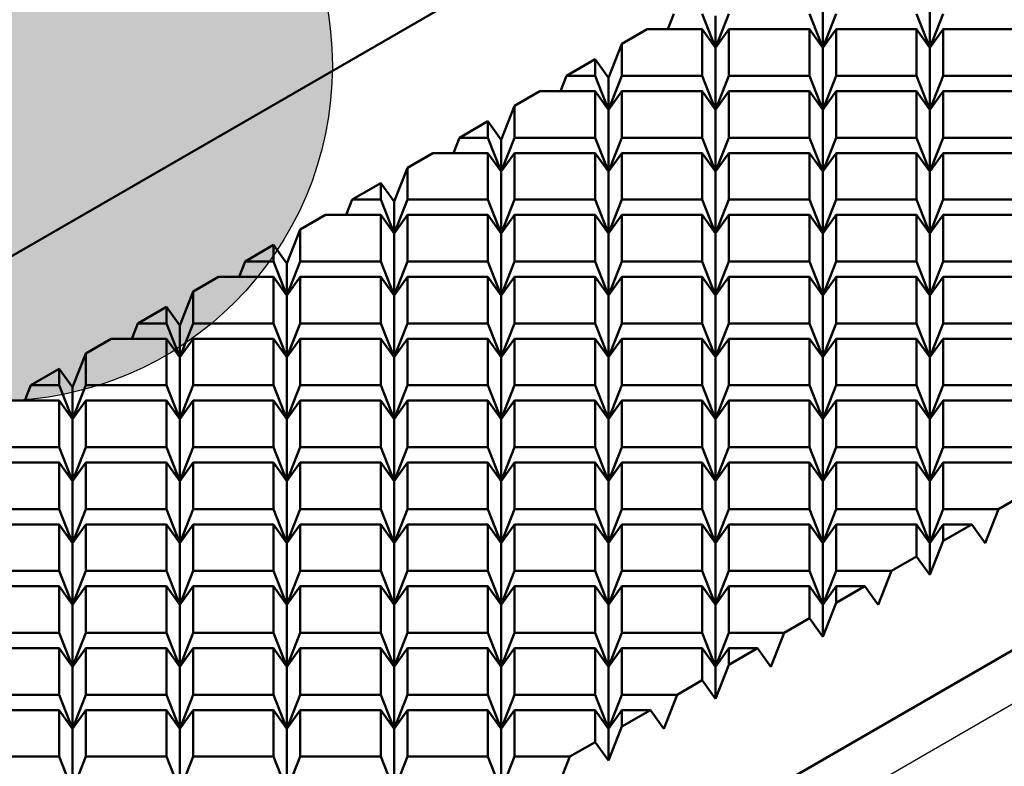
# Model space of a CAD drawing. Units: millimetres. Extents: x 2 to 1683, y 2 to 1186.
# Drawn here: x 1179 to 1182, y 236 to 239 of the extents above; entities that cross this region are included whole.
import ezdxf

# ---------------------------------------------------------------- set-up
doc = ezdxf.new("R2010")
doc.units = ezdxf.units.MM
doc.header["$LTSCALE"] = 2
for name, color, linetype, lineweight in [('Sichtbar (ISO)', 7, 'Continuous', 50), ('Sichtbar schmal (ISO)', 1, 'Continuous', 25), ('Symbol (ISO)', 1, 'Continuous', 25)]:
    doc.layers.add(name, color=color, linetype=linetype, lineweight=lineweight)

# ---------------------------------------------------------------- blocks, each defined once
blk = doc.blocks.new('Positionsnummer3')
at = {"layer": 'Symbol (ISO)'}
h = blk.add_hatch(color=256, dxfattribs=at)
edge = h.paths.add_edge_path(flags=0)
edge.add_arc((589.3332, 119.2924), 0.625, 0, 360)
blk.add_circle((589.3332, 119.2924), 0.625, dxfattribs=at)

msp = doc.modelspace()

# ---------------------------------------------------------------- linework, layer by layer
at = {"layer": 'Sichtbar (ISO)'}
for p, q in [((1176.5854796, 236.6428789), (1180.6018461, 238.9617292)), ((1181.7469276, 238.6519822), (1181.7469276, 238.8829223)), ((1182.1469276, 238.6519822), (1182.1469276, 238.8829223)), ((1181.1679395, 238.7212643), (1181.1904602, 238.7786594)), ((1181.3469276, 238.6519822), (1181.297222, 238.7786594)), ((1181.3966332, 238.7786594), (1181.3469276, 238.6519822)), ((1181.7469276, 238.6519822), (1181.697222, 238.7786594)), ((1181.7966332, 238.7786594), (1181.7469276, 238.6519822)), ((1182.1469276, 238.6519822), (1182.097222, 238.7786594)), ((1182.1966332, 238.7786594), (1182.1469276, 238.6519822)), ((1181.3469276, 238.6519822), (1181.3469276, 238.7710163)), ((1181.0910489, 238.7212643), (1180.9966332, 238.6667533)), ((1181.297222, 238.7212643), (1181.0910489, 238.7212643)), ((1181.297222, 238.7212643), (1181.3469276, 238.6519822)), ((1181.297222, 238.5477193), (1181.297222, 238.7212643)), ((1181.3469276, 238.6519822), (1181.3966332, 238.7212643)), ((1181.697222, 238.7212643), (1181.3966332, 238.7212643)), ((1181.3966332, 238.7212643), (1181.3966332, 238.5477193)), ((1181.697222, 238.7212643), (1181.7469276, 238.6519822)), ((1181.697222, 238.5477193), (1181.697222, 238.7212643)), ((1181.7469276, 238.6519822), (1181.7966332, 238.7212643)), ((1182.097222, 238.7212643), (1181.7966332, 238.7212643)), ((1181.7966332, 238.7212643), (1181.7966332, 238.5477193)), ((1182.097222, 238.5477193), (1182.097222, 238.7212643)), ((1182.097222, 238.7212643), (1182.1469276, 238.6519822)), ((1182.1469276, 238.6519822), (1182.1966332, 238.7212643)), ((1182.497222, 238.7212643), (1182.1966332, 238.7212643)), ((1182.1966332, 238.7212643), (1182.1966332, 238.5477193)), ((1180.9469276, 238.5400762), (1180.9966332, 238.6667533)), ((1180.9966332, 238.6667533), (1180.9966332, 238.5477193)), ((1181.3469276, 238.4210421), (1181.3469276, 238.6519822)), ((1181.7469276, 238.4210421), (1181.7469276, 238.6519822)), ((1182.1469276, 238.4210421), (1182.1469276, 238.6519822)), ((1180.897222, 238.6093582), (1180.7904602, 238.5477193)), ((1180.897222, 238.5477193), (1180.897222, 238.6093582)), ((1180.897222, 238.6093582), (1180.9469276, 238.5400762)), ((1180.7679395, 238.4903242), (1180.7904602, 238.5477193)), ((1180.7904602, 238.5477193), (1180.897222, 238.5477193)), ((1180.9469276, 238.4210421), (1180.897222, 238.5477193)), ((1180.9966332, 238.5477193), (1180.9469276, 238.4210421)), ((1180.9469276, 238.4210421), (1180.9469276, 238.5400762)), ((1180.9966332, 238.5477193), (1181.297222, 238.5477193)), ((1181.3469276, 238.4210421), (1181.297222, 238.5477193)), ((1181.3966332, 238.5477193), (1181.3469276, 238.4210421)), ((1181.3966332, 238.5477193), (1181.697222, 238.5477193)), ((1181.7469276, 238.4210421), (1181.697222, 238.5477193)), ((1181.7966332, 238.5477193), (1181.7469276, 238.4210421)), ((1181.7966332, 238.5477193), (1182.097222, 238.5477193)), ((1182.1469276, 238.4210421), (1182.097222, 238.5477193)), ((1182.1966332, 238.5477193), (1182.1469276, 238.4210421)), ((1182.1966332, 238.5477193), (1182.497222, 238.5477193)), ((1180.6910489, 238.4903242), (1180.5966333, 238.4358132)), ((1180.897222, 238.4903242), (1180.6910489, 238.4903242)), ((1180.897222, 238.3167792), (1180.897222, 238.4903242)), ((1180.897222, 238.4903242), (1180.9469276, 238.4210421)), ((1180.9469276, 238.4210421), (1180.9966332, 238.4903242)), ((1181.297222, 238.4903242), (1180.9966332, 238.4903242)), ((1180.9966332, 238.4903242), (1180.9966333, 238.3167792)), ((1181.297222, 238.4903242), (1181.3469276, 238.4210421)), ((1181.297222, 238.3167792), (1181.297222, 238.4903242)), ((1181.3469276, 238.4210421), (1181.3966332, 238.4903242)), ((1181.697222, 238.4903242), (1181.3966332, 238.4903242)), ((1181.3966332, 238.4903242), (1181.3966333, 238.3167792)), ((1181.697222, 238.4903242), (1181.7469276, 238.4210421)), ((1181.697222, 238.3167792), (1181.697222, 238.4903242)), ((1181.7469276, 238.4210421), (1181.7966332, 238.4903242)), ((1182.097222, 238.4903242), (1181.7966332, 238.4903242)), ((1181.7966332, 238.4903242), (1181.7966333, 238.3167792)), ((1182.097222, 238.3167792), (1182.097222, 238.4903242)), ((1182.097222, 238.4903242), (1182.1469276, 238.4210421)), ((1182.1469276, 238.4210421), (1182.1966332, 238.4903241)), ((1182.497222, 238.4903241), (1182.1966332, 238.4903241)), ((1182.1966332, 238.4903241), (1182.1966333, 238.3167792)), ((1180.5469276, 238.3091361), (1180.5966333, 238.4358132)), ((1180.5966333, 238.4358132), (1180.5966333, 238.3167792)), ((1180.9469276, 238.190102), (1180.9469276, 238.4210421)), ((1181.3469276, 238.190102), (1181.3469276, 238.4210421)), ((1181.7469276, 238.190102), (1181.7469276, 238.4210421)), ((1182.1469276, 238.190102), (1182.1469276, 238.4210421)), ((1180.497222, 238.3784181), (1180.3904602, 238.3167792)), ((1180.497222, 238.3167792), (1180.497222, 238.3784181)), ((1180.497222, 238.3784181), (1180.5469276, 238.3091361)), ((1180.3679395, 238.2593841), (1180.3904602, 238.3167792)), ((1180.3904602, 238.3167792), (1180.497222, 238.3167792)), ((1180.5469276, 238.190102), (1180.497222, 238.3167792)), ((1180.5966333, 238.3167792), (1180.5469276, 238.190102)), ((1180.5469276, 238.190102), (1180.5469276, 238.3091361)), ((1180.5966333, 238.3167792), (1180.897222, 238.3167792)), ((1180.9469276, 238.190102), (1180.897222, 238.3167792)), ((1180.9966333, 238.3167792), (1180.9469276, 238.190102)), ((1180.9966333, 238.3167792), (1181.297222, 238.3167792)), ((1181.3469276, 238.190102), (1181.297222, 238.3167792)), ((1181.3966333, 238.3167792), (1181.3469276, 238.190102)), ((1181.3966333, 238.3167792), (1181.697222, 238.3167792)), ((1181.7469276, 238.190102), (1181.697222, 238.3167792)), ((1181.7966333, 238.3167792), (1181.7469276, 238.190102)), ((1181.7966333, 238.3167792), (1182.097222, 238.3167792)), ((1182.1469276, 238.190102), (1182.097222, 238.3167792)), ((1182.1966333, 238.3167792), (1182.1469276, 238.190102)), ((1182.1966333, 238.3167792), (1182.497222, 238.3167792)), ((1180.291049, 238.2593841), (1180.1966333, 238.2048731)), ((1180.497222, 238.2593841), (1180.291049, 238.2593841)), ((1180.497222, 238.0858391), (1180.497222, 238.2593841)), ((1180.497222, 238.2593841), (1180.5469276, 238.190102)), ((1180.5469276, 238.190102), (1180.5966333, 238.2593841)), ((1180.897222, 238.2593841), (1180.5966333, 238.2593841)), ((1180.5966333, 238.2593841), (1180.5966333, 238.0858391)), ((1180.897222, 238.2593841), (1180.9469276, 238.190102)), ((1180.897222, 238.0858391), (1180.897222, 238.2593841)), ((1180.9469276, 238.190102), (1180.9966333, 238.2593841)), ((1181.297222, 238.2593841), (1180.9966333, 238.2593841)), ((1180.9966333, 238.2593841), (1180.9966333, 238.0858391)), ((1181.297222, 238.2593841), (1181.3469276, 238.190102)), ((1181.297222, 238.0858391), (1181.297222, 238.2593841)), ((1181.3469276, 238.190102), (1181.3966333, 238.2593841)), ((1181.697222, 238.259384), (1181.3966333, 238.2593841)), ((1181.3966333, 238.2593841), (1181.3966333, 238.0858391)), ((1181.697222, 238.259384), (1181.7469276, 238.190102)), ((1181.697222, 238.0858391), (1181.697222, 238.259384)), ((1181.7469276, 238.190102), (1181.7966333, 238.259384)), ((1182.097222, 238.259384), (1181.7966333, 238.259384)), ((1181.7966333, 238.259384), (1181.7966333, 238.0858391)), ((1182.097222, 238.0858391), (1182.097222, 238.259384)), ((1182.097222, 238.259384), (1182.1469276, 238.190102)), ((1182.1469276, 238.190102), (1182.1966333, 238.259384)), ((1182.497222, 238.259384), (1182.1966333, 238.259384)), ((1182.1966333, 238.259384), (1182.1966333, 238.085839)), ((1180.1469276, 238.078196), (1180.1966333, 238.2048731)), ((1180.1966333, 238.2048731), (1180.1966333, 238.0858391)), ((1180.5469276, 237.9591619), (1180.5469276, 238.190102)), ((1180.9469276, 237.9591619), (1180.9469276, 238.190102)), ((1181.3469276, 237.9591619), (1181.3469276, 238.190102)), ((1181.7469276, 237.9591619), (1181.7469276, 238.190102)), ((1182.1469276, 237.9591619), (1182.1469276, 238.190102)), ((1180.097222, 238.147478), (1179.9904602, 238.0858391)), ((1180.097222, 238.0858391), (1180.097222, 238.147478)), ((1180.097222, 238.147478), (1180.1469276, 238.078196)), ((1179.9679395, 238.028444), (1179.9904602, 238.0858391)), ((1179.9904602, 238.0858391), (1180.097222, 238.0858391)), ((1180.1469276, 237.9591619), (1180.097222, 238.0858391)), ((1180.1966333, 238.0858391), (1180.1469276, 237.9591619)), ((1180.1469276, 237.9591619), (1180.1469276, 238.078196)), ((1180.1966333, 238.0858391), (1180.497222, 238.0858391)), ((1180.5469276, 237.9591619), (1180.497222, 238.0858391)), ((1180.5966333, 238.0858391), (1180.5469276, 237.9591619)), ((1180.5966333, 238.0858391), (1180.897222, 238.0858391)), ((1180.9469276, 237.9591619), (1180.897222, 238.0858391)), ((1180.9966333, 238.0858391), (1180.9469276, 237.9591619)), ((1180.9966333, 238.0858391), (1181.297222, 238.0858391)), ((1181.3469276, 237.9591619), (1181.297222, 238.0858391)), ((1181.3966333, 238.0858391), (1181.3469276, 237.9591619)), ((1181.3966333, 238.0858391), (1181.697222, 238.0858391)), ((1181.7469276, 237.9591619), (1181.697222, 238.0858391)), ((1181.7966333, 238.0858391), (1181.7469276, 237.9591619)), ((1181.7966333, 238.0858391), (1182.097222, 238.0858391)), ((1182.1469276, 237.9591619), (1182.097222, 238.0858391)), ((1182.1966333, 238.085839), (1182.1469276, 237.9591619)), ((1182.1966333, 238.085839), (1182.497222, 238.085839)), ((1179.891049, 238.028444), (1179.7966333, 237.973933)), ((1180.097222, 238.028444), (1179.891049, 238.028444)), ((1180.097222, 237.854899), (1180.097222, 238.028444)), ((1180.097222, 238.028444), (1180.1469276, 237.9591619)), ((1180.1469276, 237.9591619), (1180.1966333, 238.028444)), ((1180.497222, 238.028444), (1180.1966333, 238.028444)), ((1180.1966333, 238.028444), (1180.1966333, 237.854899)), ((1180.497222, 238.028444), (1180.5469276, 237.9591619)), ((1180.497222, 237.854899), (1180.497222, 238.028444)), ((1180.5469276, 237.9591619), (1180.5966333, 238.028444)), ((1180.897222, 238.028444), (1180.5966333, 238.028444)), ((1180.5966333, 238.028444), (1180.5966333, 237.854899)), ((1180.897222, 238.028444), (1180.9469276, 237.9591619)), ((1180.897222, 237.854899), (1180.897222, 238.028444)), ((1180.9469276, 237.9591619), (1180.9966333, 238.0284439)), ((1181.297222, 238.0284439), (1180.9966333, 238.0284439)), ((1180.9966333, 238.0284439), (1180.9966333, 237.854899)), ((1181.297222, 238.0284439), (1181.3469276, 237.9591619)), ((1181.297222, 237.854899), (1181.297222, 238.0284439)), ((1181.3469276, 237.9591619), (1181.3966333, 238.0284439)), ((1181.697222, 238.0284439), (1181.3966333, 238.0284439)), ((1181.3966333, 238.0284439), (1181.3966333, 237.854899)), ((1181.697222, 238.0284439), (1181.7469276, 237.9591619)), ((1181.697222, 237.8548989), (1181.697222, 238.0284439)), ((1181.7469276, 237.9591619), (1181.7966333, 238.0284439)), ((1182.097222, 238.0284439), (1181.7966333, 238.0284439)), ((1181.7966333, 238.0284439), (1181.7966333, 237.8548989)), ((1182.097222, 237.8548989), (1182.097222, 238.0284439)), ((1182.097222, 238.0284439), (1182.1469276, 237.9591619)), ((1182.1469276, 237.9591619), (1182.1966333, 238.0284439)), ((1182.497222, 238.0284439), (1182.1966333, 238.0284439)), ((1182.1966333, 238.0284439), (1182.1966333, 237.8548989)), ((1179.7469276, 237.8472559), (1179.7966333, 237.973933)), ((1179.7966333, 237.973933), (1179.7966333, 237.854899)), ((1180.1469276, 237.7282218), (1180.1469276, 237.9591619)), ((1180.5469276, 237.7282218), (1180.5469276, 237.9591619)), ((1180.9469276, 237.7282218), (1180.9469276, 237.9591619)), ((1181.3469276, 237.7282218), (1181.3469276, 237.9591619)), ((1181.7469276, 237.7282218), (1181.7469276, 237.9591619)), ((1182.1469276, 237.7282218), (1182.1469276, 237.9591619)), ((1179.697222, 237.9165379), (1179.5904602, 237.854899)), ((1179.697222, 237.854899), (1179.697222, 237.9165379)), ((1179.697222, 237.9165379), (1179.7469276, 237.8472559)), ((1179.5679395, 237.7975039), (1179.5904602, 237.854899)), ((1179.5904602, 237.854899), (1179.697222, 237.854899)), ((1179.7469276, 237.7282218), (1179.697222, 237.854899)), ((1179.7966333, 237.854899), (1179.7469276, 237.7282218)), ((1179.7966333, 237.854899), (1180.097222, 237.854899)), ((1180.1469276, 237.7282218), (1180.097222, 237.854899)), ((1180.1966333, 237.854899), (1180.1469276, 237.7282218)), ((1180.1966333, 237.854899), (1180.497222, 237.854899)), ((1180.5469276, 237.7282218), (1180.497222, 237.854899)), ((1180.5966333, 237.854899), (1180.5469276, 237.7282218)), ((1180.5966333, 237.854899), (1180.897222, 237.854899)), ((1180.9469276, 237.7282218), (1180.897222, 237.854899)), ((1180.9966333, 237.854899), (1180.9469276, 237.7282218)), ((1180.9966333, 237.854899), (1181.297222, 237.854899)), ((1181.3469276, 237.7282218), (1181.297222, 237.854899)), ((1181.3966333, 237.854899), (1181.3469276, 237.7282218)), ((1181.3966333, 237.854899), (1181.697222, 237.8548989)), ((1181.7469276, 237.7282218), (1181.697222, 237.8548989)), ((1181.7966333, 237.8548989), (1181.7469276, 237.7282218)), ((1181.7966333, 237.8548989), (1182.097222, 237.8548989)), ((1182.1469276, 237.7282218), (1182.097222, 237.8548989)), ((1182.1966333, 237.8548989), (1182.1469276, 237.7282218)), ((1182.1966333, 237.8548989), (1182.497222, 237.8548989)), ((1179.7469276, 237.7282218), (1179.7469276, 237.8472559)), ((1179.491049, 237.7975039), (1179.3966333, 237.7429929)), ((1179.697222, 237.7975039), (1179.491049, 237.7975039)), ((1179.697222, 237.6239589), (1179.697222, 237.7975039)), ((1179.697222, 237.7975039), (1179.7469276, 237.7282218)), ((1179.7469276, 237.7282218), (1179.7966333, 237.7975039)), ((1180.097222, 237.7975039), (1179.7966333, 237.7975039)), ((1179.7966333, 237.7975039), (1179.7966333, 237.6239589)), ((1180.097222, 237.7975039), (1180.1469276, 237.7282218)), ((1180.097222, 237.6239589), (1180.097222, 237.7975039)), ((1180.1469276, 237.7282218), (1180.1966333, 237.7975039)), ((1180.497222, 237.7975038), (1180.1966333, 237.7975039)), ((1180.1966333, 237.7975039), (1180.1966333, 237.6239589)), ((1180.497222, 237.6239589), (1180.497222, 237.7975038)), ((1180.497222, 237.7975038), (1180.5469276, 237.7282218)), ((1180.5469276, 237.7282218), (1180.5966333, 237.7975038)), ((1180.897222, 237.7975038), (1180.5966333, 237.7975038)), ((1180.5966333, 237.7975038), (1180.5966333, 237.6239589)), ((1180.897222, 237.7975038), (1180.9469276, 237.7282218)), ((1180.897222, 237.6239588), (1180.897222, 237.7975038)), ((1180.9469276, 237.7282218), (1180.9966333, 237.7975038)), ((1181.297222, 237.7975038), (1180.9966333, 237.7975038)), ((1180.9966333, 237.7975038), (1180.9966333, 237.6239588)), ((1181.297222, 237.7975038), (1181.3469276, 237.7282218)), ((1181.297222, 237.6239588), (1181.297222, 237.7975038)), ((1181.3469276, 237.7282218), (1181.3966333, 237.7975038)), ((1181.697222, 237.7975038), (1181.3966333, 237.7975038)), ((1181.3966333, 237.7975038), (1181.3966333, 237.6239588)), ((1181.697222, 237.7975038), (1181.7469276, 237.7282218)), ((1181.697222, 237.6239588), (1181.697222, 237.7975038)), ((1181.7469276, 237.7282218), (1181.7966333, 237.7975038)), ((1182.097222, 237.7975038), (1181.7966333, 237.7975038)), ((1181.7966333, 237.7975038), (1181.7966333, 237.6239588)), ((1182.097222, 237.6239588), (1182.097222, 237.7975038)), ((1182.097222, 237.7975038), (1182.1469276, 237.7282218)), ((1182.1469276, 237.7282218), (1182.1966333, 237.7975038)), ((1182.497222, 237.7975038), (1182.1966333, 237.7975038)), ((1182.1966333, 237.7975038), (1182.1966333, 237.6239588)), ((1179.3469277, 237.6163158), (1179.3966333, 237.7429929)), ((1179.3966333, 237.7429929), (1179.3966333, 237.6239589)), ((1179.7469277, 237.4972817), (1179.7469276, 237.7282218)), ((1180.1469277, 237.4972817), (1180.1469276, 237.7282218)), ((1180.5469277, 237.4972817), (1180.5469276, 237.7282218)), ((1180.9469277, 237.4972817), (1180.9469276, 237.7282218)), ((1181.3469277, 237.4972817), (1181.3469276, 237.7282218)), ((1181.7469277, 237.4972817), (1181.7469276, 237.7282218)), ((1182.1469277, 237.4972817), (1182.1469276, 237.7282218)), ((1179.297222, 237.6855978), (1179.1904602, 237.6239589)), ((1179.297222, 237.6239589), (1179.297222, 237.6855978)), ((1179.297222, 237.6855978), (1179.3469277, 237.6163158)), ((1179.1679395, 237.5665638), (1179.1904602, 237.6239589)), ((1179.1904602, 237.6239589), (1179.297222, 237.6239589)), ((1179.3469277, 237.4972817), (1179.297222, 237.6239589)), ((1179.3966333, 237.6239589), (1179.3469277, 237.4972817)), ((1179.3469277, 237.4972817), (1179.3469277, 237.6163158)), ((1179.3966333, 237.6239589), (1179.697222, 237.6239589)), ((1179.7469277, 237.4972817), (1179.697222, 237.6239589)), ((1179.7966333, 237.6239589), (1179.7469277, 237.4972817)), ((1179.7966333, 237.6239589), (1180.097222, 237.6239589)), ((1180.1469277, 237.4972817), (1180.097222, 237.6239589)), ((1180.1966333, 237.6239589), (1180.1469277, 237.4972817)), ((1180.1966333, 237.6239589), (1180.497222, 237.6239589)), ((1180.5469277, 237.4972817), (1180.497222, 237.6239589)), ((1180.5966333, 237.6239589), (1180.5469277, 237.4972817)), ((1180.5966333, 237.6239589), (1180.897222, 237.6239588)), ((1180.9469277, 237.4972817), (1180.897222, 237.6239588)), ((1180.9966333, 237.6239588), (1180.9469277, 237.4972817)), ((1180.9966333, 237.6239588), (1181.297222, 237.6239588)), ((1181.3469277, 237.4972817), (1181.297222, 237.6239588)), ((1181.3966333, 237.6239588), (1181.3469277, 237.4972817)), ((1181.3966333, 237.6239588), (1181.697222, 237.6239588)), ((1181.7469277, 237.4972817), (1181.697222, 237.6239588)), ((1181.7966333, 237.6239588), (1181.7469277, 237.4972817)), ((1181.7966333, 237.6239588), (1182.097222, 237.6239588)), ((1182.1469277, 237.4972817), (1182.097222, 237.6239588)), ((1182.1966333, 237.6239588), (1182.1469277, 237.4972817)), ((1182.1966333, 237.6239588), (1182.497222, 237.6239588)), ((1179.091049, 237.5665638), (1178.9966333, 237.5120528)), ((1179.297222, 237.5665638), (1179.091049, 237.5665638)), ((1179.297222, 237.3930188), (1179.297222, 237.5665638)), ((1179.297222, 237.5665638), (1179.3469277, 237.4972817)), ((1179.3469277, 237.4972817), (1179.3966333, 237.5665638)), ((1179.697222, 237.5665638), (1179.3966333, 237.5665638)), ((1179.3966333, 237.5665638), (1179.3966333, 237.3930188)), ((1179.697222, 237.5665638), (1179.7469277, 237.4972817)), ((1179.697222, 237.3930188), (1179.697222, 237.5665638)), ((1179.7469277, 237.4972817), (1179.7966333, 237.5665637)), ((1180.097222, 237.5665637), (1179.7966333, 237.5665637)), ((1179.7966333, 237.5665637), (1179.7966333, 237.3930188)), ((1180.097222, 237.5665637), (1180.1469277, 237.4972817)), ((1180.097222, 237.3930188), (1180.097222, 237.5665637)), ((1180.1469277, 237.4972817), (1180.1966333, 237.5665637)), ((1180.497222, 237.5665637), (1180.1966333, 237.5665637)), ((1180.1966333, 237.5665637), (1180.1966333, 237.3930188)), ((1180.497222, 237.3930187), (1180.497222, 237.5665637)), ((1180.497222, 237.5665637), (1180.5469277, 237.4972817)), ((1180.5469277, 237.4972817), (1180.5966333, 237.5665637)), ((1180.897222, 237.5665637), (1180.5966333, 237.5665637)), ((1180.5966333, 237.5665637), (1180.5966333, 237.3930187)), ((1180.897222, 237.5665637), (1180.9469277, 237.4972817)), ((1180.897222, 237.3930187), (1180.897222, 237.5665637)), ((1180.9469277, 237.4972817), (1180.9966333, 237.5665637)), ((1181.297222, 237.5665637), (1180.9966333, 237.5665637)), ((1180.9966333, 237.5665637), (1180.9966333, 237.3930187)), ((1181.297222, 237.5665637), (1181.3469277, 237.4972817)), ((1181.297222, 237.3930187), (1181.297222, 237.5665637)), ((1181.3469277, 237.4972817), (1181.3966333, 237.5665637)), ((1181.697222, 237.5665637), (1181.3966333, 237.5665637)), ((1181.3966333, 237.5665637), (1181.3966333, 237.3930187)), ((1181.697222, 237.5665637), (1181.7469277, 237.4972817)), ((1181.697222, 237.3930187), (1181.697222, 237.5665637)), ((1181.7469277, 237.4972817), (1181.7966333, 237.5665637)), ((1182.097222, 237.5665637), (1181.7966333, 237.5665637)), ((1181.7966333, 237.5665637), (1181.7966333, 237.3930187)), ((1182.097222, 237.3930187), (1182.097222, 237.5665637)), ((1182.097222, 237.5665637), (1182.1469277, 237.4972817)), ((1182.1469277, 237.4972817), (1182.1966333, 237.5665637)), ((1182.497222, 237.5665637), (1182.1966333, 237.5665637)), ((1182.1966333, 237.5665637), (1182.1966333, 237.3930187)), ((1178.9469277, 237.3853757), (1178.9966333, 237.5120528)), ((1178.9966333, 237.5120528), (1178.9966333, 237.3930188)), ((1179.3469277, 237.2663416), (1179.3469277, 237.4972817)), ((1179.7469277, 237.2663416), (1179.7469277, 237.4972817)), ((1180.1469277, 237.2663416), (1180.1469277, 237.4972817)), ((1180.5469277, 237.2663416), (1180.5469277, 237.4972817)), ((1180.9469277, 237.2663416), (1180.9469277, 237.4972817)), ((1181.3469277, 237.2663416), (1181.3469277, 237.4972817)), ((1181.7469277, 237.2663416), (1181.7469277, 237.4972817)), ((1182.1469277, 237.2663416), (1182.1469277, 237.4972817)), ((1178.897222, 237.4546577), (1178.7904602, 237.3930188)), ((1178.897222, 237.3930188), (1178.897222, 237.4546577)), ((1178.897222, 237.4546577), (1178.9469277, 237.3853757)), ((1178.7679395, 237.3356237), (1178.7904602, 237.3930188)), ((1178.7904602, 237.3930188), (1178.897222, 237.3930188)), ((1178.9469277, 237.2663416), (1178.897222, 237.3930188)), ((1178.9966333, 237.3930188), (1178.9469277, 237.2663416)), ((1178.9469277, 237.2663416), (1178.9469277, 237.3853757)), ((1178.9966333, 237.3930188), (1179.297222, 237.3930188)), ((1179.3469277, 237.2663416), (1179.297222, 237.3930188)), ((1179.3966333, 237.3930188), (1179.3469277, 237.2663416)), ((1179.3966333, 237.3930188), (1179.697222, 237.3930188)), ((1179.7469277, 237.2663416), (1179.697222, 237.3930188)), ((1179.7966333, 237.3930188), (1179.7469277, 237.2663416)), ((1179.7966333, 237.3930188), (1180.097222, 237.3930188)), ((1180.1469277, 237.2663416), (1180.097222, 237.3930188)), ((1180.1966333, 237.3930188), (1180.1469277, 237.2663416)), ((1180.1966333, 237.3930188), (1180.497222, 237.3930187)), ((1180.5469277, 237.2663416), (1180.497222, 237.3930187)), ((1180.5966333, 237.3930187), (1180.5469277, 237.2663416)), ((1180.5966333, 237.3930187), (1180.897222, 237.3930187)), ((1180.9469277, 237.2663416), (1180.897222, 237.3930187)), ((1180.9966333, 237.3930187), (1180.9469277, 237.2663416)), ((1180.9966333, 237.3930187), (1181.297222, 237.3930187)), ((1181.3469277, 237.2663416), (1181.297222, 237.3930187)), ((1181.3966333, 237.3930187), (1181.3469277, 237.2663416)), ((1181.3966333, 237.3930187), (1181.697222, 237.3930187)), ((1181.7469277, 237.2663416), (1181.697222, 237.3930187)), ((1181.7966333, 237.3930187), (1181.7469277, 237.2663416)), ((1181.7966333, 237.3930187), (1182.097222, 237.3930187)), ((1182.1469277, 237.2663416), (1182.097222, 237.3930187)), ((1182.1966333, 237.3930187), (1182.1469277, 237.2663416)), ((1182.1966333, 237.3930187), (1182.497222, 237.3930187)), ((1178.897222, 237.3356237), (1178.691049, 237.3356237)), ((1178.897222, 237.1620787), (1178.897222, 237.3356237)), ((1178.897222, 237.3356237), (1178.9469277, 237.2663416)), ((1178.9469277, 237.2663416), (1178.9966333, 237.3356237)), ((1179.297222, 237.3356236), (1178.9966333, 237.3356237)), ((1178.9966333, 237.3356237), (1178.9966333, 237.1620787)), ((1179.297222, 237.3356236), (1179.3469277, 237.2663416)), ((1179.297222, 237.1620787), (1179.297222, 237.3356236)), ((1179.3469277, 237.2663416), (1179.3966333, 237.3356236)), ((1179.697222, 237.3356236), (1179.3966333, 237.3356236)), ((1179.3966333, 237.3356236), (1179.3966333, 237.1620787)), ((1179.697222, 237.1620786), (1179.697222, 237.3356236)), ((1179.697222, 237.3356236), (1179.7469277, 237.2663416)), ((1179.7469277, 237.2663416), (1179.7966333, 237.3356236)), ((1180.097222, 237.3356236), (1179.7966333, 237.3356236)), ((1179.7966333, 237.3356236), (1179.7966333, 237.1620786)), ((1180.097222, 237.3356236), (1180.1469277, 237.2663416)), ((1180.097222, 237.1620786), (1180.097222, 237.3356236)), ((1180.1469277, 237.2663416), (1180.1966333, 237.3356236)), ((1180.497222, 237.3356236), (1180.1966333, 237.3356236)), ((1180.1966333, 237.3356236), (1180.1966333, 237.1620786)), ((1180.497222, 237.1620786), (1180.497222, 237.3356236)), ((1180.497222, 237.3356236), (1180.5469277, 237.2663416)), ((1180.5469277, 237.2663416), (1180.5966333, 237.3356236)), ((1180.897222, 237.3356236), (1180.5966333, 237.3356236)), ((1180.5966333, 237.3356236), (1180.5966333, 237.1620786)), ((1180.897222, 237.3356236), (1180.9469277, 237.2663416)), ((1180.897222, 237.1620786), (1180.897222, 237.3356236)), ((1180.9469277, 237.2663416), (1180.9966333, 237.3356236)), ((1181.297222, 237.3356236), (1180.9966333, 237.3356236)), ((1180.9966333, 237.3356236), (1180.9966333, 237.1620786)), ((1181.297222, 237.3356236), (1181.3469277, 237.2663416)), ((1181.297222, 237.1620786), (1181.297222, 237.3356236)), ((1181.3469277, 237.2663416), (1181.3966333, 237.3356236)), ((1181.697222, 237.3356236), (1181.3966333, 237.3356236)), ((1181.3966333, 237.3356236), (1181.3966333, 237.1620786)), ((1181.697222, 237.3356236), (1181.7469277, 237.2663416)), ((1181.697222, 237.1620786), (1181.697222, 237.3356236)), ((1181.7469277, 237.2663416), (1181.7966333, 237.3356236)), ((1182.097222, 237.3356236), (1181.7966333, 237.3356236)), ((1181.7966333, 237.3356236), (1181.7966333, 237.1620786)), ((1182.097222, 237.1620786), (1182.097222, 237.3356236)), ((1182.097222, 237.3356236), (1182.1469277, 237.2663416)), ((1182.1469277, 237.2663416), (1182.1966333, 237.3356236)), ((1182.497222, 237.3356236), (1182.1966333, 237.3356236)), ((1182.1966333, 237.3356236), (1182.1966333, 237.1620786)), ((1178.9469277, 237.0354015), (1178.9469277, 237.2663416)), ((1179.3469277, 237.0354015), (1179.3469277, 237.2663416)), ((1179.7469277, 237.0354015), (1179.7469277, 237.2663416)), ((1180.1469277, 237.0354015), (1180.1469277, 237.2663416)), ((1180.5469277, 237.0354015), (1180.5469277, 237.2663416)), ((1180.9469277, 237.0354015), (1180.9469277, 237.2663416)), ((1181.3469277, 237.0354015), (1181.3469277, 237.2663416)), ((1181.7469277, 237.0354015), (1181.7469277, 237.2663416)), ((1182.1469277, 237.0354015), (1182.1469277, 237.2663416)), ((1178.5966333, 237.1620787), (1178.897222, 237.1620787)), ((1178.9469277, 237.0354015), (1178.897222, 237.1620787)), ((1178.9966333, 237.1620787), (1178.9469277, 237.0354015)), ((1178.9966333, 237.1620787), (1179.297222, 237.1620787)), ((1179.3469277, 237.0354015), (1179.297222, 237.1620787)), ((1179.3966333, 237.1620787), (1179.3469277, 237.0354015)), ((1179.3966333, 237.1620787), (1179.697222, 237.1620786)), ((1179.7469277, 237.0354015), (1179.697222, 237.1620786)), ((1179.7966333, 237.1620786), (1179.7469277, 237.0354015)), ((1179.7966333, 237.1620786), (1180.097222, 237.1620786)), ((1180.1469277, 237.0354015), (1180.097222, 237.1620786)), ((1180.1966333, 237.1620786), (1180.1469277, 237.0354015)), ((1180.1966333, 237.1620786), (1180.497222, 237.1620786)), ((1180.5469277, 237.0354015), (1180.497222, 237.1620786)), ((1180.5966333, 237.1620786), (1180.5469277, 237.0354015)), ((1180.5966333, 237.1620786), (1180.897222, 237.1620786)), ((1180.9469277, 237.0354015), (1180.897222, 237.1620786)), ((1180.9966333, 237.1620786), (1180.9469277, 237.0354015)), ((1180.9966333, 237.1620786), (1181.297222, 237.1620786)), ((1181.3469277, 237.0354015), (1181.297222, 237.1620786)), ((1181.3966333, 237.1620786), (1181.3469277, 237.0354015)), ((1181.3966333, 237.1620786), (1181.697222, 237.1620786)), ((1181.7469277, 237.0354015), (1181.697222, 237.1620786)), ((1181.7966333, 237.1620786), (1181.7469277, 237.0354015)), ((1181.7966333, 237.1620786), (1182.097222, 237.1620786)), ((1182.1469277, 237.0354015), (1182.097222, 237.1620786)), ((1182.1966333, 237.1620786), (1182.1469277, 237.0354015)), ((1182.1966333, 237.1620786), (1182.497222, 237.1620786)), ((1178.897222, 237.1046835), (1178.5966333, 237.1046835)), ((1178.897222, 237.1046835), (1178.9469277, 237.0354015)), ((1178.8972221, 236.9311386), (1178.897222, 237.1046835)), ((1178.9469277, 237.0354015), (1178.9966333, 237.1046835)), ((1179.297222, 237.1046835), (1178.9966333, 237.1046835)), ((1178.9966333, 237.1046835), (1178.9966333, 236.9311386)), ((1179.297222, 237.1046835), (1179.3469277, 237.0354015)), ((1179.2972221, 236.9311385), (1179.297222, 237.1046835)), ((1179.3469277, 237.0354015), (1179.3966333, 237.1046835)), ((1179.697222, 237.1046835), (1179.3966333, 237.1046835)), ((1179.3966333, 237.1046835), (1179.3966333, 236.9311385)), ((1179.6972221, 236.9311385), (1179.697222, 237.1046835)), ((1179.697222, 237.1046835), (1179.7469277, 237.0354015)), ((1179.7469277, 237.0354015), (1179.7966333, 237.1046835)), ((1180.097222, 237.1046835), (1179.7966333, 237.1046835)), ((1179.7966333, 237.1046835), (1179.7966333, 236.9311385)), ((1180.0972221, 236.9311385), (1180.097222, 237.1046835)), ((1180.097222, 237.1046835), (1180.1469277, 237.0354015)), ((1180.1469277, 237.0354015), (1180.1966333, 237.1046835)), ((1180.497222, 237.1046835), (1180.1966333, 237.1046835)), ((1180.1966333, 237.1046835), (1180.1966333, 236.9311385)), ((1180.497222, 237.1046835), (1180.5469277, 237.0354015)), ((1180.4972221, 236.9311385), (1180.497222, 237.1046835)), ((1180.5469277, 237.0354015), (1180.5966333, 237.1046835)), ((1180.897222, 237.1046835), (1180.5966333, 237.1046835)), ((1180.5966333, 237.1046835), (1180.5966333, 236.9311385)), ((1180.8972221, 236.9311385), (1180.897222, 237.1046835)), ((1180.897222, 237.1046835), (1180.9469277, 237.0354015)), ((1180.9469277, 237.0354015), (1180.9966333, 237.1046835)), ((1181.297222, 237.1046835), (1180.9966333, 237.1046835)), ((1180.9966333, 237.1046835), (1180.9966333, 236.9311385)), ((1181.297222, 237.1046835), (1181.3469277, 237.0354015)), ((1181.2972221, 236.9311385), (1181.297222, 237.1046835)), ((1181.3469277, 237.0354015), (1181.3966333, 237.1046835)), ((1181.697222, 237.1046835), (1181.3966333, 237.1046835)), ((1181.3966333, 237.1046835), (1181.3966333, 236.9311385)), ((1181.6972221, 236.9311385), (1181.697222, 237.1046835)), ((1181.697222, 237.1046835), (1181.7469277, 237.0354015)), ((1181.7469277, 237.0354015), (1181.7966333, 237.1046835)), ((1182.097222, 237.1046835), (1181.7966333, 237.1046835)), ((1181.7966333, 237.1046835), (1181.7966333, 236.9311385)), ((1182.097222, 237.1046835), (1182.1469277, 237.0354015)), ((1182.0972221, 236.9311385), (1182.097222, 237.1046835)), ((1182.1469277, 237.0354015), (1182.1966333, 237.1046835)), ((1182.497222, 237.1046835), (1182.1966333, 237.1046835)), ((1182.1966333, 237.1046835), (1182.1966333, 236.9311385)), ((1183.5883309, 237.0594088), (1179.7699542, 234.854868)), ((1178.9469277, 236.8044614), (1178.9469277, 237.0354015)), ((1179.3469277, 236.8044614), (1179.3469277, 237.0354015)), ((1179.7469277, 236.8044614), (1179.7469277, 237.0354015)), ((1180.1469277, 236.8044614), (1180.1469277, 237.0354015)), ((1180.5469277, 236.8044614), (1180.5469277, 237.0354015)), ((1180.9469277, 236.8044614), (1180.9469277, 237.0354015)), ((1181.3469277, 236.8044614), (1181.3469277, 237.0354015)), ((1181.7469277, 236.8044614), (1181.7469277, 237.0354015)), ((1182.1469277, 236.8044614), (1182.1469277, 237.0354015)), ((1182.4028065, 236.9311385), (1182.4972221, 236.9856494)), ((1178.5966333, 236.9311386), (1178.8972221, 236.9311386)), ((1178.9469277, 236.8044614), (1178.8972221, 236.9311386)), ((1178.9966333, 236.9311386), (1178.9469277, 236.8044614)), ((1178.9966333, 236.9311386), (1179.2972221, 236.9311385)), ((1179.3469277, 236.8044614), (1179.2972221, 236.9311385)), ((1179.3966333, 236.9311385), (1179.3469277, 236.8044614)), ((1179.3966333, 236.9311385), (1179.6972221, 236.9311385)), ((1179.7469277, 236.8044614), (1179.6972221, 236.9311385)), ((1179.7966333, 236.9311385), (1179.7469277, 236.8044614)), ((1179.7966333, 236.9311385), (1180.0972221, 236.9311385)), ((1180.1469277, 236.8044614), (1180.0972221, 236.9311385)), ((1180.1966333, 236.9311385), (1180.1469277, 236.8044614)), ((1180.1966333, 236.9311385), (1180.4972221, 236.9311385)), ((1180.5469277, 236.8044614), (1180.4972221, 236.9311385)), ((1180.5966333, 236.9311385), (1180.5469277, 236.8044614)), ((1180.5966333, 236.9311385), (1180.8972221, 236.9311385)), ((1180.9469277, 236.8044614), (1180.8972221, 236.9311385)), ((1180.9966333, 236.9311385), (1180.9469277, 236.8044614)), ((1180.9966333, 236.9311385), (1181.2972221, 236.9311385)), ((1181.3469277, 236.8044614), (1181.2972221, 236.9311385)), ((1181.3966333, 236.9311385), (1181.3469277, 236.8044614)), ((1181.3966333, 236.9311385), (1181.6972221, 236.9311385)), ((1181.7469277, 236.8044614), (1181.6972221, 236.9311385)), ((1181.7966333, 236.9311385), (1181.7469277, 236.8044614)), ((1181.7966333, 236.9311385), (1182.0972221, 236.9311385)), ((1182.1469277, 236.8044614), (1182.0972221, 236.9311385)), ((1182.1966333, 236.9311385), (1182.1469277, 236.8044614)), ((1182.1966333, 236.9311385), (1182.4028065, 236.9311385)), ((1182.4028065, 236.9311385), (1182.3531009, 236.8044614)), ((1178.8972221, 236.8737434), (1178.5966333, 236.8737434)), ((1178.8972221, 236.7001984), (1178.8972221, 236.8737434)), ((1178.8972221, 236.8737434), (1178.9469277, 236.8044614)), ((1178.9469277, 236.8044614), (1178.9966333, 236.8737434)), ((1179.2972221, 236.8737434), (1178.9966333, 236.8737434)), ((1178.9966333, 236.8737434), (1178.9966333, 236.7001984)), ((1179.2972221, 236.8737434), (1179.3469277, 236.8044614)), ((1179.2972221, 236.7001984), (1179.2972221, 236.8737434)), ((1179.3469277, 236.8044614), (1179.3966333, 236.8737434)), ((1179.6972221, 236.8737434), (1179.3966333, 236.8737434)), ((1179.3966333, 236.8737434), (1179.3966333, 236.7001984)), ((1179.6972221, 236.7001984), (1179.6972221, 236.8737434)), ((1179.6972221, 236.8737434), (1179.7469277, 236.8044614)), ((1179.7469277, 236.8044614), (1179.7966333, 236.8737434)), ((1180.0972221, 236.8737434), (1179.7966333, 236.8737434)), ((1179.7966333, 236.8737434), (1179.7966333, 236.7001984)), ((1180.0972221, 236.8737434), (1180.1469277, 236.8044614)), ((1180.0972221, 236.7001984), (1180.0972221, 236.8737434)), ((1180.1469277, 236.8044614), (1180.1966333, 236.8737434)), ((1180.4972221, 236.8737434), (1180.1966333, 236.8737434)), ((1180.1966333, 236.8737434), (1180.1966333, 236.7001984)), ((1180.4972221, 236.7001984), (1180.4972221, 236.8737434)), ((1180.4972221, 236.8737434), (1180.5469277, 236.8044614)), ((1180.5469277, 236.8044614), (1180.5966333, 236.8737434)), ((1180.8972221, 236.8737434), (1180.5966333, 236.8737434)), ((1180.5966333, 236.8737434), (1180.5966333, 236.7001984)), ((1180.8972221, 236.8737434), (1180.9469277, 236.8044614)), ((1180.8972221, 236.7001984), (1180.8972221, 236.8737434)), ((1180.9469277, 236.8044614), (1180.9966333, 236.8737434)), ((1181.2972221, 236.8737434), (1180.9966333, 236.8737434)), ((1180.9966333, 236.8737434), (1180.9966333, 236.7001984)), ((1181.2972221, 236.7001984), (1181.2972221, 236.8737434)), ((1181.2972221, 236.8737434), (1181.3469277, 236.8044614)), ((1181.3469277, 236.8044614), (1181.3966333, 236.8737434)), ((1181.6972221, 236.8737434), (1181.3966333, 236.8737434)), ((1181.3966333, 236.8737434), (1181.3966333, 236.7001984)), ((1181.6972221, 236.8737434), (1181.7469277, 236.8044614)), ((1181.6972221, 236.7001984), (1181.6972221, 236.8737434)), ((1181.7469277, 236.8044614), (1181.7966333, 236.8737434)), ((1182.0972221, 236.8737434), (1181.7966333, 236.8737434)), ((1181.7966333, 236.8737434), (1181.7966333, 236.7001984)), ((1182.0972221, 236.8737434), (1182.1469277, 236.8044614)), ((1182.0972221, 236.7547093), (1182.0972221, 236.8737434)), ((1182.1469277, 236.8044614), (1182.1966333, 236.8737434)), ((1182.3033952, 236.8737434), (1182.1966333, 236.8737434)), ((1182.1966333, 236.8737434), (1182.1966333, 236.8121044)), ((1182.1966333, 236.8121044), (1182.3033952, 236.8737434)), ((1182.3531009, 236.8044614), (1182.3033952, 236.8737434)), ((1178.9469277, 236.5735213), (1178.9469277, 236.8044614)), ((1179.3469277, 236.5735213), (1179.3469277, 236.8044614)), ((1179.7469277, 236.5735213), (1179.7469277, 236.8044614)), ((1180.1469277, 236.5735213), (1180.1469277, 236.8044614)), ((1180.5469277, 236.5735213), (1180.5469277, 236.8044614)), ((1180.9469277, 236.5735213), (1180.9469277, 236.8044614)), ((1181.3469277, 236.5735213), (1181.3469277, 236.8044614)), ((1181.7469277, 236.5735213), (1181.7469277, 236.8044614)), ((1182.1966333, 236.8121044), (1182.1469277, 236.6854272)), ((1182.1469277, 236.6854272), (1182.1469277, 236.8044614)), ((1182.0028065, 236.7001984), (1182.0972221, 236.7547093)), ((1182.1469277, 236.6854272), (1182.0972221, 236.7547093)), ((1178.5966333, 236.7001984), (1178.8972221, 236.7001984)), ((1178.9469277, 236.5735213), (1178.8972221, 236.7001984)), ((1178.9966333, 236.7001984), (1178.9469277, 236.5735213)), ((1178.9966333, 236.7001984), (1179.2972221, 236.7001984)), ((1179.3469277, 236.5735213), (1179.2972221, 236.7001984)), ((1179.3966333, 236.7001984), (1179.3469277, 236.5735213)), ((1179.3966333, 236.7001984), (1179.6972221, 236.7001984)), ((1179.7469277, 236.5735213), (1179.6972221, 236.7001984)), ((1179.7966333, 236.7001984), (1179.7469277, 236.5735213)), ((1179.7966333, 236.7001984), (1180.0972221, 236.7001984)), ((1180.1469277, 236.5735213), (1180.0972221, 236.7001984)), ((1180.1966333, 236.7001984), (1180.1469277, 236.5735213)), ((1180.1966333, 236.7001984), (1180.4972221, 236.7001984)), ((1180.5469277, 236.5735213), (1180.4972221, 236.7001984)), ((1180.5966333, 236.7001984), (1180.5469277, 236.5735213)), ((1180.5966333, 236.7001984), (1180.8972221, 236.7001984)), ((1180.9469277, 236.5735213), (1180.8972221, 236.7001984)), ((1180.9966333, 236.7001984), (1180.9469277, 236.5735213)), ((1180.9966333, 236.7001984), (1181.2972221, 236.7001984)), ((1181.3469277, 236.5735213), (1181.2972221, 236.7001984)), ((1181.3966333, 236.7001984), (1181.3469277, 236.5735213)), ((1181.3966333, 236.7001984), (1181.6972221, 236.7001984)), ((1181.7469277, 236.5735213), (1181.6972221, 236.7001984)), ((1181.7966333, 236.7001984), (1181.7469277, 236.5735213)), ((1181.7966333, 236.7001984), (1182.0028065, 236.7001984)), ((1182.0028065, 236.7001984), (1181.9531009, 236.5735213)), ((1178.8972221, 236.6428033), (1178.5966333, 236.6428033)), ((1178.8972221, 236.4692583), (1178.8972221, 236.6428033)), ((1178.8972221, 236.6428033), (1178.9469277, 236.5735213)), ((1178.9469277, 236.5735213), (1178.9966333, 236.6428033)), ((1179.2972221, 236.6428033), (1178.9966333, 236.6428033)), ((1178.9966333, 236.6428033), (1178.9966333, 236.4692583)), ((1179.2972221, 236.4692583), (1179.2972221, 236.6428033)), ((1179.2972221, 236.6428033), (1179.3469277, 236.5735213)), ((1179.3469277, 236.5735213), (1179.3966333, 236.6428033)), ((1179.6972221, 236.6428033), (1179.3966333, 236.6428033)), ((1179.3966333, 236.6428033), (1179.3966333, 236.4692583)), ((1179.6972221, 236.6428033), (1179.7469277, 236.5735213)), ((1179.6972221, 236.4692583), (1179.6972221, 236.6428033)), ((1179.7469277, 236.5735213), (1179.7966333, 236.6428033)), ((1180.0972221, 236.6428033), (1179.7966333, 236.6428033)), ((1179.7966333, 236.6428033), (1179.7966333, 236.4692583)), ((1180.0972221, 236.4692583), (1180.0972221, 236.6428033)), ((1180.0972221, 236.6428033), (1180.1469277, 236.5735213)), ((1180.1469277, 236.5735213), (1180.1966333, 236.6428033)), ((1180.4972221, 236.6428033), (1180.1966333, 236.6428033)), ((1180.1966333, 236.6428033), (1180.1966333, 236.4692583)), ((1180.4972221, 236.6428033), (1180.5469277, 236.5735213)), ((1180.4972221, 236.4692583), (1180.4972221, 236.6428033)), ((1180.5469277, 236.5735213), (1180.5966333, 236.6428033)), ((1180.8972221, 236.6428033), (1180.5966333, 236.6428033)), ((1180.5966333, 236.6428033), (1180.5966333, 236.4692583)), ((1180.8972221, 236.4692583), (1180.8972221, 236.6428033)), ((1180.8972221, 236.6428033), (1180.9469277, 236.5735213)), ((1180.9469277, 236.5735213), (1180.9966333, 236.6428033)), ((1181.2972221, 236.6428033), (1180.9966333, 236.6428033)), ((1180.9966333, 236.6428033), (1180.9966333, 236.4692583)), ((1181.2972221, 236.6428033), (1181.3469277, 236.5735213)), ((1181.2972221, 236.4692583), (1181.2972221, 236.6428033)), ((1181.3469277, 236.5735213), (1181.3966333, 236.6428033)), ((1181.6972221, 236.6428033), (1181.3966333, 236.6428033)), ((1181.3966333, 236.6428033), (1181.3966333, 236.4692583)), ((1181.6972221, 236.6428033), (1181.7469277, 236.5735213)), ((1181.6972221, 236.5237692), (1181.6972221, 236.6428033)), ((1181.7469277, 236.5735213), (1181.7966333, 236.6428033)), ((1181.9033952, 236.6428033), (1181.7966333, 236.6428033)), ((1181.7966333, 236.6428033), (1181.7966333, 236.5811643)), ((1181.7966333, 236.5811643), (1181.9033952, 236.6428033)), ((1181.9531009, 236.5735213), (1181.9033952, 236.6428033)), ((1178.9469277, 236.3425812), (1178.9469277, 236.5735213)), ((1179.3469277, 236.3425812), (1179.3469277, 236.5735213)), ((1179.7469277, 236.3425812), (1179.7469277, 236.5735213)), ((1180.1469277, 236.3425812), (1180.1469277, 236.5735213)), ((1180.5469277, 236.3425812), (1180.5469277, 236.5735213)), ((1180.9469277, 236.3425812), (1180.9469277, 236.5735213)), ((1181.3469277, 236.3425812), (1181.3469277, 236.5735213)), ((1181.7966333, 236.5811643), (1181.7469277, 236.4544871)), ((1181.7469277, 236.4544871), (1181.7469277, 236.5735213)), ((1181.6028065, 236.4692583), (1181.6972221, 236.5237692)), ((1181.7469277, 236.4544871), (1181.6972221, 236.5237692)), ((1178.5966333, 236.4692583), (1178.8972221, 236.4692583)), ((1178.9469277, 236.3425812), (1178.8972221, 236.4692583)), ((1178.9966333, 236.4692583), (1178.9469277, 236.3425812)), ((1178.9966333, 236.4692583), (1179.2972221, 236.4692583)), ((1179.3469277, 236.3425812), (1179.2972221, 236.4692583)), ((1179.3966333, 236.4692583), (1179.3469277, 236.3425812)), ((1179.3966333, 236.4692583), (1179.6972221, 236.4692583)), ((1179.7469277, 236.3425812), (1179.6972221, 236.4692583)), ((1179.7966333, 236.4692583), (1179.7469277, 236.3425812)), ((1179.7966333, 236.4692583), (1180.0972221, 236.4692583)), ((1180.1469277, 236.3425812), (1180.0972221, 236.4692583)), ((1180.1966333, 236.4692583), (1180.1469277, 236.3425812)), ((1180.1966333, 236.4692583), (1180.4972221, 236.4692583)), ((1180.5469277, 236.3425812), (1180.4972221, 236.4692583)), ((1180.5966333, 236.4692583), (1180.5469277, 236.3425812)), ((1180.5966333, 236.4692583), (1180.8972221, 236.4692583)), ((1180.9469277, 236.3425812), (1180.8972221, 236.4692583)), ((1180.9966333, 236.4692583), (1180.9469277, 236.3425812)), ((1180.9966333, 236.4692583), (1181.2972221, 236.4692583)), ((1181.3469277, 236.3425812), (1181.2972221, 236.4692583)), ((1181.3966333, 236.4692583), (1181.3469277, 236.3425812)), ((1181.3966333, 236.4692583), (1181.6028065, 236.4692583)), ((1181.6028065, 236.4692583), (1181.5531009, 236.3425812)), ((1178.8972221, 236.4118632), (1178.5966333, 236.4118632)), ((1178.8972221, 236.2383182), (1178.8972221, 236.4118632)), ((1178.8972221, 236.4118632), (1178.9469277, 236.3425812)), ((1178.9469277, 236.3425812), (1178.9966333, 236.4118632)), ((1179.2972221, 236.4118632), (1178.9966333, 236.4118632)), ((1178.9966333, 236.4118632), (1178.9966333, 236.2383182)), ((1179.2972221, 236.2383182), (1179.2972221, 236.4118632)), ((1179.2972221, 236.4118632), (1179.3469277, 236.3425812)), ((1179.3469277, 236.3425812), (1179.3966333, 236.4118632)), ((1179.6972221, 236.4118632), (1179.3966333, 236.4118632)), ((1179.3966333, 236.4118632), (1179.3966333, 236.2383182)), ((1179.6972221, 236.2383182), (1179.6972221, 236.4118632)), ((1179.6972221, 236.4118632), (1179.7469277, 236.3425812)), ((1179.7469277, 236.3425812), (1179.7966333, 236.4118632)), ((1180.0972221, 236.4118632), (1179.7966333, 236.4118632)), ((1179.7966333, 236.4118632), (1179.7966333, 236.2383182)), ((1180.0972221, 236.4118632), (1180.1469277, 236.3425812)), ((1180.0972221, 236.2383182), (1180.0972221, 236.4118632)), ((1180.1469277, 236.3425812), (1180.1966333, 236.4118632)), ((1180.4972221, 236.4118632), (1180.1966333, 236.4118632)), ((1180.1966333, 236.4118632), (1180.1966333, 236.2383182)), ((1180.4972221, 236.2383182), (1180.4972221, 236.4118632)), ((1180.4972221, 236.4118632), (1180.5469277, 236.3425812)), ((1180.5469277, 236.3425812), (1180.5966333, 236.4118632)), ((1180.8972221, 236.4118632), (1180.5966333, 236.4118632)), ((1180.5966333, 236.4118632), (1180.5966333, 236.2383182)), ((1180.8972221, 236.4118632), (1180.9469277, 236.3425812)), ((1180.8972221, 236.2383182), (1180.8972221, 236.4118632)), ((1180.9469277, 236.3425812), (1180.9966333, 236.4118632)), ((1181.2972221, 236.4118632), (1180.9966333, 236.4118632)), ((1180.9966333, 236.4118632), (1180.9966333, 236.2383182)), ((1181.2972221, 236.4118632), (1181.3469277, 236.3425812)), ((1181.2972221, 236.2928291), (1181.2972221, 236.4118632)), ((1181.3469277, 236.3425812), (1181.3966333, 236.4118632)), ((1181.5033952, 236.4118632), (1181.3966333, 236.4118632)), ((1181.3966333, 236.4118632), (1181.3966333, 236.3502242)), ((1181.3966333, 236.3502242), (1181.5033952, 236.4118632)), ((1181.5531009, 236.3425812), (1181.5033952, 236.4118632)), ((1181.3966333, 236.3502242), (1181.3469277, 236.223547)), ((1178.9469277, 236.1116411), (1178.9469277, 236.3425812)), ((1179.3469277, 236.1116411), (1179.3469277, 236.3425812)), ((1179.7469277, 236.1116411), (1179.7469277, 236.3425812)), ((1180.1469277, 236.1116411), (1180.1469277, 236.3425812)), ((1180.5469277, 236.1116411), (1180.5469277, 236.3425812)), ((1180.9469277, 236.1116411), (1180.9469277, 236.3425812)), ((1181.3469277, 236.223547), (1181.3469277, 236.3425812)), ((1181.2028065, 236.2383182), (1181.2972221, 236.2928291)), ((1181.3469277, 236.223547), (1181.2972221, 236.2928291)), ((1178.5966333, 236.2383182), (1178.8972221, 236.2383182)), ((1178.9469277, 236.1116411), (1178.8972221, 236.2383182)), ((1178.9966333, 236.2383182), (1178.9469277, 236.1116411)), ((1178.9966333, 236.2383182), (1179.2972221, 236.2383182)), ((1179.3469277, 236.1116411), (1179.2972221, 236.2383182)), ((1179.3966333, 236.2383182), (1179.3469277, 236.1116411)), ((1179.3966333, 236.2383182), (1179.6972221, 236.2383182)), ((1179.7469277, 236.1116411), (1179.6972221, 236.2383182)), ((1179.7966333, 236.2383182), (1179.7469277, 236.1116411)), ((1179.7966333, 236.2383182), (1180.0972221, 236.2383182)), ((1180.1469277, 236.1116411), (1180.0972221, 236.2383182)), ((1180.1966333, 236.2383182), (1180.1469277, 236.1116411)), ((1180.1966333, 236.2383182), (1180.4972221, 236.2383182)), ((1180.5469277, 236.1116411), (1180.4972221, 236.2383182)), ((1180.5966333, 236.2383182), (1180.5469277, 236.1116411)), ((1180.5966333, 236.2383182), (1180.8972221, 236.2383182)), ((1180.9469277, 236.1116411), (1180.8972221, 236.2383182)), ((1180.9966333, 236.2383182), (1180.9469277, 236.1116411)), ((1180.9966333, 236.2383182), (1181.2028065, 236.2383182)), ((1181.2028065, 236.2383182), (1181.1531009, 236.1116411)), ((1178.8972221, 236.1809231), (1178.5966333, 236.1809231)), ((1178.8972221, 236.0073781), (1178.8972221, 236.1809231)), ((1178.8972221, 236.1809231), (1178.9469277, 236.1116411)), ((1178.9469277, 236.1116411), (1178.9966333, 236.1809231)), ((1179.2972221, 236.1809231), (1178.9966333, 236.1809231)), ((1178.9966333, 236.1809231), (1178.9966333, 236.0073781)), ((1179.2972221, 236.0073781), (1179.2972221, 236.1809231)), ((1179.2972221, 236.1809231), (1179.3469277, 236.1116411)), ((1179.3469277, 236.1116411), (1179.3966333, 236.1809231)), ((1179.6972221, 236.1809231), (1179.3966333, 236.1809231)), ((1179.3966333, 236.1809231), (1179.3966333, 236.0073781)), ((1179.6972221, 236.0073781), (1179.6972221, 236.1809231)), ((1179.6972221, 236.1809231), (1179.7469277, 236.1116411)), ((1179.7469277, 236.1116411), (1179.7966333, 236.1809231)), ((1180.0972221, 236.1809231), (1179.7966333, 236.1809231)), ((1179.7966333, 236.1809231), (1179.7966333, 236.0073781)), ((1180.0972221, 236.0073781), (1180.0972221, 236.1809231)), ((1180.0972221, 236.1809231), (1180.1469277, 236.1116411)), ((1180.1469277, 236.1116411), (1180.1966333, 236.1809231)), ((1180.4972221, 236.1809231), (1180.1966333, 236.1809231)), ((1180.1966333, 236.1809231), (1180.1966333, 236.0073781)), ((1180.4972221, 236.1809231), (1180.5469277, 236.1116411)), ((1180.4972221, 236.0073781), (1180.4972221, 236.1809231)), ((1180.5469277, 236.1116411), (1180.5966333, 236.1809231)), ((1180.8972221, 236.1809231), (1180.5966333, 236.1809231)), ((1180.5966333, 236.1809231), (1180.5966333, 236.0073781)), ((1180.8972221, 236.1809231), (1180.9469277, 236.1116411)), ((1180.8972221, 236.061889), (1180.8972221, 236.1809231)), ((1180.9469277, 236.1116411), (1180.9966333, 236.1809231)), ((1181.1033953, 236.1809231), (1180.9966333, 236.1809231)), ((1180.9966333, 236.1809231), (1180.9966333, 236.1192841)), ((1180.9966333, 236.1192841), (1181.1033953, 236.1809231)), ((1181.1531009, 236.1116411), (1181.1033953, 236.1809231)), ((1178.9469277, 235.880701), (1178.9469277, 236.1116411)), ((1179.3469277, 235.880701), (1179.3469277, 236.1116411)), ((1179.7469277, 235.880701), (1179.7469277, 236.1116411)), ((1180.1469277, 235.880701), (1180.1469277, 236.1116411)), ((1180.5469277, 235.880701), (1180.5469277, 236.1116411)), ((1180.9966333, 236.1192841), (1180.9469277, 235.9926069)), ((1180.9469277, 235.9926069), (1180.9469277, 236.1116411)), ((1180.8028065, 236.0073781), (1180.8972221, 236.061889)), ((1180.9469277, 235.9926069), (1180.8972221, 236.061889)), ((1178.5966333, 236.0073781), (1178.8972221, 236.0073781)), ((1178.9469277, 235.880701), (1178.8972221, 236.0073781)), ((1178.9966333, 236.0073781), (1178.9469277, 235.880701)), ((1178.9966333, 236.0073781), (1179.2972221, 236.0073781)), ((1179.3469277, 235.880701), (1179.2972221, 236.0073781)), ((1179.3966333, 236.0073781), (1179.3469277, 235.880701)), ((1179.3966333, 236.0073781), (1179.6972221, 236.0073781)), ((1179.7469277, 235.880701), (1179.6972221, 236.0073781)), ((1179.7966333, 236.0073781), (1179.7469277, 235.880701)), ((1179.7966333, 236.0073781), (1180.0972221, 236.0073781)), ((1180.1469277, 235.880701), (1180.0972221, 236.0073781)), ((1180.1966333, 236.0073781), (1180.1469277, 235.880701)), ((1180.1966333, 236.0073781), (1180.4972221, 236.0073781)), ((1180.5469277, 235.880701), (1180.4972221, 236.0073781)), ((1180.5966333, 236.0073781), (1180.5469277, 235.880701)), ((1180.5966333, 236.0073781), (1180.8028065, 236.0073781)), ((1180.8028065, 236.0073781), (1180.7531009, 235.880701))]:
    msp.add_line(p, q, dxfattribs=at)
at = {"layer": 'Sichtbar schmal (ISO)'}
msp.add_line((1178.8437021, 234.1196557), (1184.861758, 237.5941819), dxfattribs=at)

# ---------------------------------------------------------------- block references
at = {"layer": 'Symbol (ISO)', "xscale": 2, "yscale": 2, "zscale": 2}
msp.add_blockref('Positionsnummer3', (0, 0), dxfattribs=at)

doc.saveas('drawing.dxf')
